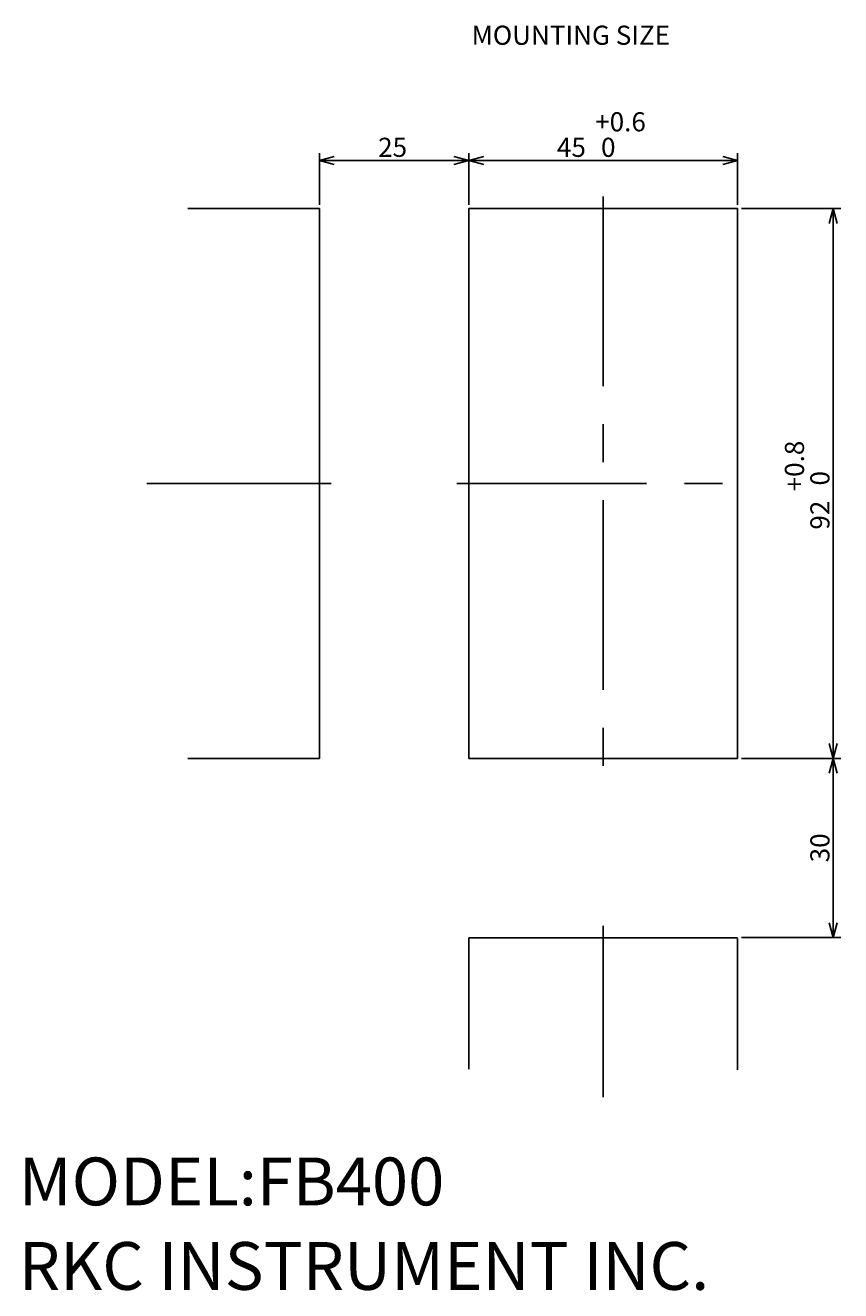
# Model space of a CAD drawing. Extents: x 43 to 494, y 13 to 279.
# Drawn here: x 357 to 494, y 13 to 224 of the extents above; entities that cross this region are included whole.
import ezdxf

# ---------------------------------------------------------------- set-up
doc = ezdxf.new("R2010")
doc.units = 0
doc.linetypes.add('CENTER', pattern=[50.8, 31.75, -6.35, 6.35, -6.35])
doc.layers.get('0').update_dxf_attribs({"linetype": 'CONTINUOUS'})
doc.layers.get('DEFPOINTS').update_dxf_attribs({"linetype": 'CONTINUOUS'})
for name, color, linetype in [('RKC_CENTER', 2, 'CENTER'), ('RKC_DIM', 2, 'CONTINUOUS'), ('RKC_NOTE', 3, 'CONTINUOUS'), ('RKC_PANELCUT', 4, 'CONTINUOUS'), ('RKC_TEMPLATE', 3, 'CONTINUOUS')]:
    doc.layers.add(name, color=color, linetype=linetype)
doc.dimstyles.get("Standard").update_dxf_attribs({"dimtxt": 0.18, "dimasz": 0.18, "dimexe": 0.18, "dimexo": 0.0625, "dimgap": 0.09, "dimtad": 0, "dimtih": 1, "dimtoh": 1, "dimzin": 0, "dimcen": 0.09, "dimazin": 3, "dimtfac": 1, "dimtofl": 0, "dimtmove": 0, "dimatfit": 3})

# ---------------------------------------------------------------- blocks, each defined once
blk = doc.blocks.new('_OPEN30')
at = {"color": 0, "linetype": 'BYBLOCK'}
for p, q in [((-1, 0.268), (0, 0)), ((0, 0), (-1, -0.268)), ((0, 0), (-1, 0))]:
    blk.add_line(p, q, dxfattribs=at)
blk = doc.blocks.new('*U29')
at = {"layer": 'RKC_DIM', "color": 3}
for s, p in [('+0.6', (452.86, 206.61)), ('45', (446.46, 202.34)), (' 0', (452.86, 202.34))]:
    blk.add_text(s, height=3.2, dxfattribs=at).set_placement(p)
blk = doc.blocks.new('*D28')
at = {"layer": 'DEFPOINTS', "color": 0}
for p in [(476.7, 201.72), (431.7, 193.72), (476.7, 193.72)]:
    blk.add_point(p, dxfattribs=at)
at = {"layer": 'RKC_DIM', "color": 2}
for p, q in [((431.7, 194.34), (431.7, 202.97)), ((434.2, 201.72), (474.2, 201.72)), ((476.7, 194.34), (476.7, 202.97))]:
    blk.add_line(p, q, dxfattribs=at)
at = {"layer": 'RKC_DIM', "color": 2, "xscale": 2.5, "yscale": 2.5, "zscale": 2.5, "rotation": 180}
blk.add_blockref('_OPEN30', (431.7, 201.72), dxfattribs=at)
at = {"layer": 'RKC_DIM', "color": 2, "xscale": 2.5, "yscale": 2.5, "zscale": 2.5}
blk.add_blockref('_OPEN30', (476.7, 201.72), dxfattribs=at)
at = {"layer": 'RKC_TEMPLATE'}
blk.add_blockref('*U29', (0, 0), dxfattribs=at)
blk = doc.blocks.new('*U31')
at = {"layer": 'RKC_DIM', "color": 3}
blk.add_text('25', height=3.2, dxfattribs=at).set_placement((416.53, 202.34))
blk = doc.blocks.new('*D30')
at = {"layer": 'DEFPOINTS', "color": 0}
for p in [(431.7, 201.72), (406.7, 193.72), (431.7, 193.72)]:
    blk.add_point(p, dxfattribs=at)
at = {"layer": 'RKC_DIM', "color": 2}
for p, q in [((406.7, 194.34), (406.7, 202.97)), ((409.2, 201.72), (429.2, 201.72)), ((431.7, 194.34), (431.7, 202.97))]:
    blk.add_line(p, q, dxfattribs=at)
at = {"layer": 'RKC_DIM', "color": 2, "xscale": 2.5, "yscale": 2.5, "zscale": 2.5, "rotation": 180}
blk.add_blockref('_OPEN30', (406.7, 201.72), dxfattribs=at)
at = {"layer": 'RKC_DIM', "color": 2, "xscale": 2.5, "yscale": 2.5, "zscale": 2.5}
blk.add_blockref('_OPEN30', (431.7, 201.72), dxfattribs=at)
at = {"layer": 'RKC_TEMPLATE'}
blk.add_blockref('*U31', (0, 0), dxfattribs=at)
blk = doc.blocks.new('*U33')
at = {"layer": 'RKC_DIM', "color": 3}
for s, p in [('+0.8', (487.81, 146.38)), (' 0', (492.07, 146.38)), ('92', (492.07, 139.98))]:
    blk.add_text(s, height=3.2, rotation=90, dxfattribs=at).set_placement(p)
blk = doc.blocks.new('*D32')
at = {"layer": 'DEFPOINTS', "color": 0}
for p in [(476.7, 193.72), (476.7, 101.72), (492.7, 101.72)]:
    blk.add_point(p, dxfattribs=at)
at = {"layer": 'RKC_DIM', "color": 2}
for p, q in [((477.32, 193.72), (493.95, 193.72)), ((492.7, 191.22), (492.7, 104.22)), ((477.32, 101.72), (493.95, 101.72))]:
    blk.add_line(p, q, dxfattribs=at)
at = {"layer": 'RKC_DIM', "color": 2, "xscale": 2.5, "yscale": 2.5, "zscale": 2.5}
for p, rotation in [((492.7, 193.72), 90), ((492.7, 101.72), 270)]:
    blk.add_blockref('_OPEN30', p, dxfattribs=dict(at, rotation=rotation))
at = {"layer": 'RKC_TEMPLATE'}
blk.add_blockref('*U33', (0, 0), dxfattribs=at)
blk = doc.blocks.new('*U35')
at = {"layer": 'RKC_DIM', "color": 3}
blk.add_text('30', height=3.2, rotation=90, dxfattribs=at).set_placement((492.07, 84.32))
blk = doc.blocks.new('*D34')
at = {"layer": 'DEFPOINTS', "color": 0}
for p in [(476.7, 101.72), (476.7, 71.72), (492.7, 71.72)]:
    blk.add_point(p, dxfattribs=at)
at = {"layer": 'RKC_DIM', "color": 2}
for p, q in [((477.32, 101.72), (493.95, 101.72)), ((492.7, 99.22), (492.7, 74.22)), ((477.32, 71.72), (493.95, 71.72))]:
    blk.add_line(p, q, dxfattribs=at)
at = {"layer": 'RKC_DIM', "color": 2, "xscale": 2.5, "yscale": 2.5, "zscale": 2.5}
for p, rotation in [((492.7, 101.72), 90), ((492.7, 71.72), 270)]:
    blk.add_blockref('_OPEN30', p, dxfattribs=dict(at, rotation=rotation))
at = {"layer": 'RKC_TEMPLATE'}
blk.add_blockref('*U35', (0, 0), dxfattribs=at)

msp = doc.modelspace()

# ---------------------------------------------------------------- linework, layer by layer
at = {"layer": 'RKC_CENTER'}
for p, q in [((454.197, 195.718), (454.197, 99.718)), ((408.697, 147.718), (377.828, 147.718)), ((429.697, 147.718), (478.697, 147.718)), ((454.197, 73.718), (454.197, 45.042))]:
    msp.add_line(p, q, dxfattribs=at)
at = {"layer": 'RKC_PANELCUT'}
for p, q in [((406.697, 193.718), (384.697, 193.718)), ((406.697, 101.718), (406.697, 193.718)), ((476.697, 193.718), (431.697, 193.718)), ((431.697, 193.718), (431.697, 101.718)), ((476.697, 193.718), (476.697, 101.718)), ((384.697, 101.718), (406.697, 101.718)), ((431.697, 101.718), (476.697, 101.718)), ((476.697, 71.718), (431.697, 71.718)), ((431.697, 71.718), (431.697, 49.718)), ((476.697, 49.583), (476.697, 71.583))]:
    msp.add_line(p, q, dxfattribs=at)

# ---------------------------------------------------------------- texts
at = {"layer": 'RKC_NOTE'}
for s, height, p in [('MOUNTING SIZE', 3.2, (432.183, 221.093)), ('MODEL:FB400', 8, (356.381, 26.936)), ('RKC INSTRUMENT INC.', 8, (356.381, 12.803))]:
    msp.add_text(s, height=height, dxfattribs=at).set_placement(p)

# ---------------------------------------------------------------- dimensions: what is measured, and where the dimension line sits
at = {"layer": 'RKC_DIM'}
for base, p1, p2, override, picture, middle in [((476.697, 201.718), (431.697, 193.718), (476.697, 193.718), {"dimscale": 1, "dimtol": 1, "dimtp": 0.6}, '*D28', (454.197, 206.076)), ((431.697, 201.718), (406.697, 193.718), (431.697, 193.718), {"dimscale": 1}, '*D30', (419.197, 203.943))]:
    dim = msp.add_linear_dim(base=base, p1=p1, p2=p2, dimstyle='Standard', override=override, dxfattribs=at)
    dim.commit()
    dim.dimension.update_dxf_attribs({"geometry": picture, "text_midpoint": middle})
for base, p1, p2, override, picture, middle in [((492.697, 101.718), (476.697, 193.718), (476.697, 101.718), {"dimscale": 1, "dimtol": 1, "dimtp": 0.8}, '*D32', (488.339, 147.718)), ((492.697, 71.718), (476.697, 101.718), (476.697, 71.718), {"dimscale": 1}, '*D34', (490.472, 86.718))]:
    dim = msp.add_linear_dim(base=base, p1=p1, p2=p2, angle=90, dimstyle='Standard', override=override, dxfattribs=at)
    dim.commit()
    dim.dimension.update_dxf_attribs({"geometry": picture, "text_midpoint": middle})

doc.saveas('drawing.dxf')
